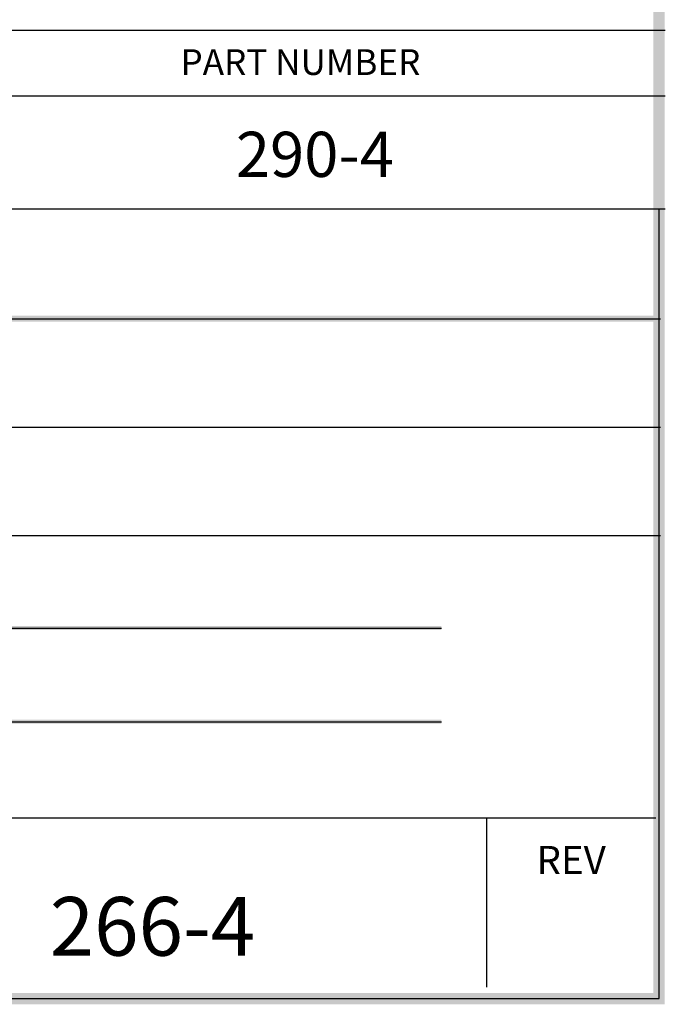
# Model space of a CAD drawing. Extents: x 24.3 to 32.6, y -8 to 2.8.
# Drawn here: x 30.9 to 32.3, y -7.8 to -5.7 of the extents above; entities that cross this region are included whole.
import ezdxf
from ezdxf.enums import TextEntityAlignment as Align

# ---------------------------------------------------------------- set-up
doc = ezdxf.new("R2010")
doc.units = 0
doc.header["$LTSCALE"] = 0.5
doc.header["$MEASUREMENT"] = 0
doc.layers.get('0').update_dxf_attribs({"linetype": 'CONTINUOUS'})
doc.layers.add('DIM', color=1, linetype='CONTINUOUS')
doc.styles.add('BAVWM$0$STANDARD', font='txt')

# ---------------------------------------------------------------- blocks, each defined once
blk = doc.blocks.new('BAVWM')
for p, q in [((4.2136, 2.7852), (9.3938, 2.7852)), ((4.2136, 2.6394), (9.3938, 2.6394)), ((4.2136, 2.3894), (9.3938, 2.3894)), ((3.9371, 2.1461), (9.383, 2.1461)), ((3.9371, 1.9061), (9.383, 1.9061)), ((5.1228, 1.6661), (9.383, 1.6661)), ((6.4812, 1.461), (8.8979, 1.461)), ((6.4812, 1.2536), (8.8979, 1.2536))]:
    blk.add_line(p, q)
at = {"color": 7}
for p, q in [((9.3799, 0.6404), (9.3799, 2.3904)), ((5.1228, 1.0411), (9.3728, 1.0411)), ((8.9978, 1.0411), (8.9978, 0.6661)), ((3.1299, 0.6404), (9.3799, 0.6404))]:
    blk.add_line(p, q, dxfattribs=at)
for points in [[(9.3674, 0.6529), (9.3924, 0.6279), (9.3674, 11.1279), (9.3924, 11.1529)], [(1.6424, 0.6529), (1.6174, 0.6279), (9.3674, 0.6529), (9.3924, 0.6279)]]:
    blk.add_trace(points, dxfattribs=at)
for points in [[(3.9303, 2.1529), (3.9438, 2.1394), (9.383, 2.1529), (9.383, 2.1394)], [(6.4812, 1.4655), (6.4812, 1.4565), (8.8979, 1.4655), (8.8979, 1.4565)], [(6.4812, 1.2581), (6.4812, 1.2491), (8.8979, 1.2581), (8.8979, 1.2491)]]:
    blk.add_trace(points)
at = {"style": 'BAVWM$0$STANDARD'}
blk.add_text('PART NUMBER', height=0.056955, dxfattribs=at).set_placement((8.3202, 2.6858))
at = {"color": 7, "style": 'BAVWM$0$STANDARD'}
blk.add_text('REV', height=0.0625, dxfattribs=at).set_placement((9.1853, 0.9161), align=Align.CENTER)

msp = doc.modelspace()

# ---------------------------------------------------------------- block references
at = {"color": 7}
msp.add_blockref('BAVWM', (22.9298, -8.4751), dxfattribs=at)

# ---------------------------------------------------------------- texts
at = {"layer": 'DIM', "color": 7}
for s, height, p in [('290-4', 0.1, (31.3725, -6.0151)), ('266-4', 0.13, (30.9603, -7.7396))]:
    msp.add_text(s, height=height, dxfattribs=at).set_placement(p)

doc.saveas('drawing.dxf')
